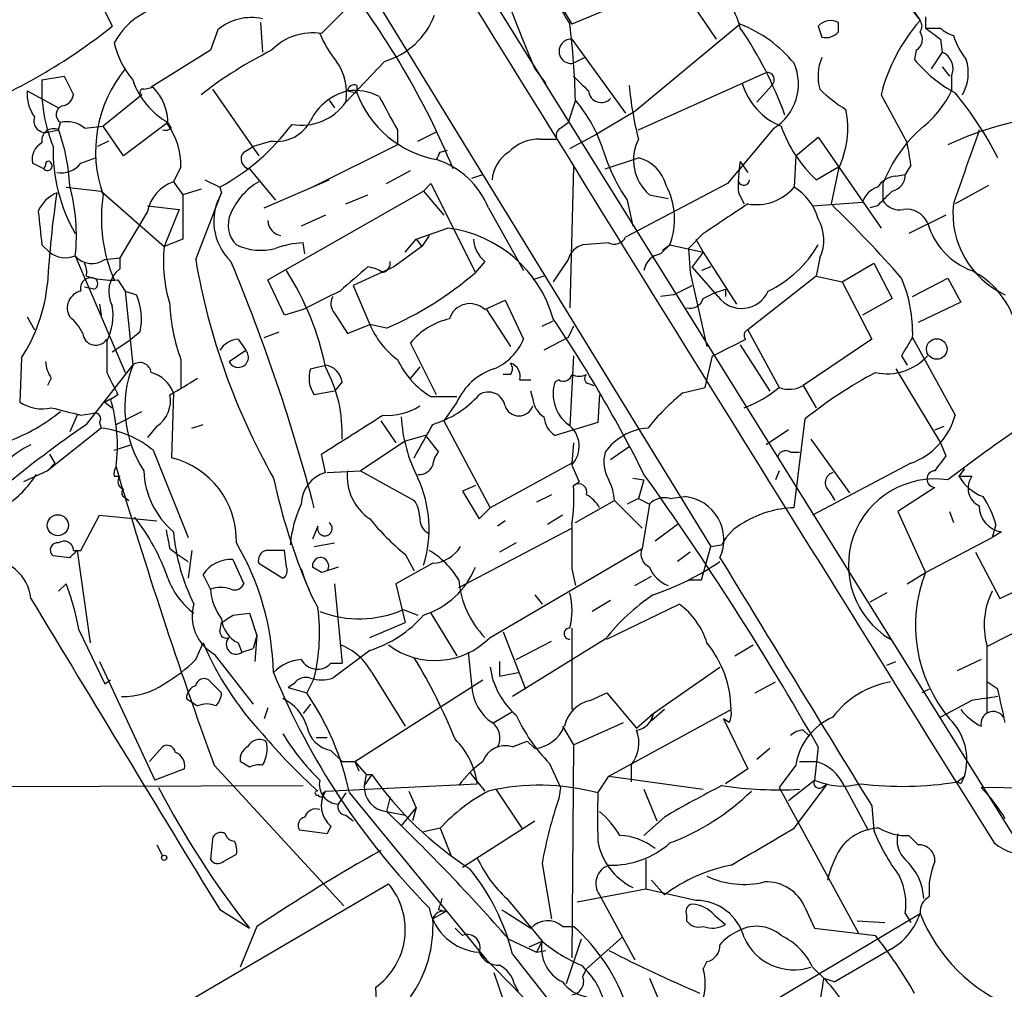
# Model space of a CAD drawing. Extents: x 1 to 9872, y -118437 to 4530.
# Drawn here: x 585 to 630, y 4189 to 4234 of the extents above; entities that cross this region are included whole.
import ezdxf

# ---------------------------------------------------------------- set-up
doc = ezdxf.new("R2010")
doc.units = 0
doc.header["$MEASUREMENT"] = 0
doc.layers.add('MAIN', color=5, linetype='CONTINUOUS')

msp = doc.modelspace()

# ---------------------------------------------------------------- linework, layer by layer
at = {"layer": 'MAIN'}
for p, q in [((585.6393, 4260.019), (616.5427, 4209.5577)), ((604.1813, 4238.429), (630.428, 4196.265)), ((624.078, 4236.651), (626.11, 4233.603)), ((612.9867, 4234.619), (610.1927, 4233.4337)), ((615.3573, 4234.873), (616.7967, 4232.7563)), ((588.6873, 4234.365), (589.1953, 4233.349)), ((600.2867, 4234.5343), (598.7627, 4233.0103)), ((625.5173, 4234.365), (626.11, 4233.603)), ((609.854, 4234.0263), (610.1927, 4233.4337)), ((626.364, 4233.7723), (626.364, 4233.2643)), ((595.9687, 4233.5183), (596.0533, 4232.1637)), ((617.8973, 4233.4337), (613.0713, 4229.4543)), ((621.4533, 4233.349), (621.6227, 4232.841)), ((622.3847, 4233.095), (622.3847, 4233.5183)), ((594.0213, 4233.1797), (593.6827, 4232.2483)), ((610.1927, 4232.7563), (612.648, 4229.3697)), ((627.0413, 4232.7563), (627.126, 4232.1637)), ((593.6827, 4232.2483), (590.9733, 4230.555)), ((610.7853, 4231.9097), (610.2773, 4231.6557)), ((625.9407, 4232.2483), (625.856, 4231.825)), ((627.126, 4232.1637), (626.618, 4231.4017)), ((601.6413, 4231.7403), (599.8633, 4229.8777)), ((608.4993, 4231.4017), (609.0073, 4230.7243)), ((627.126, 4231.4863), (627.4647, 4231.063)), ((585.978, 4230.8937), (586.994, 4231.063)), ((586.994, 4231.063), (587.4173, 4230.2163)), ((613.2407, 4228.6077), (619.0827, 4231.2323)), ((627.5493, 4231.063), (627.5493, 4230.3857)), ((590.6347, 4230.4703), (591.058, 4230.555)), ((600.3713, 4230.6397), (600.3713, 4230.301)), ((619.3367, 4230.6397), (618.6593, 4229.8777)), ((585.3007, 4230.3857), (586.74, 4229.6237)), ((590.55, 4230.2163), (588.772, 4228.777)), ((593.7673, 4230.4703), (595.884, 4227.4223)), ((599.948, 4230.3857), (600.3713, 4230.301)), ((624.332, 4230.2163), (625.5173, 4228.015)), ((599.1013, 4229.9623), (599.3553, 4229.6237)), ((610.362, 4229.9623), (610.0233, 4228.9463)), ((613.0713, 4229.4543), (611.378, 4228.4383)), ((586.74, 4228.6077), (586.8247, 4228.9463)), ((587.9253, 4228.6923), (588.772, 4228.777)), ((589.7033, 4227.4223), (588.772, 4228.777)), ((591.7353, 4228.9463), (589.7033, 4227.4223)), ((591.9047, 4228.6923), (591.7353, 4228.9463)), ((609.6847, 4228.6923), (610.0233, 4228.9463)), ((619.4213, 4228.6923), (617.3047, 4226.1523)), ((586.3167, 4228.523), (586.74, 4228.6077)), ((602.234, 4228.6077), (602.234, 4227.9303)), ((603.1653, 4228.0997), (604.012, 4228.523)), ((610.108, 4227.761), (611.378, 4228.4383)), ((620.4373, 4227.4223), (621.4533, 4228.269)), ((621.4533, 4228.269), (624.332, 4224.1203)), ((589.026, 4228.0997), (588.518, 4227.8457)), ((595.2067, 4227.5917), (595.63, 4227.8457)), ((596.4767, 4228.0997), (595.63, 4227.8457)), ((602.234, 4227.9303), (598.3393, 4225.983)), ((608.7533, 4228.1843), (609.5153, 4228.1843)), ((587.756, 4227.0837), (588.4333, 4227.3377)), ((604.1813, 4227.5917), (604.52, 4227.6763)), ((611.7167, 4226.8297), (613.2407, 4227.3377)), ((620.4373, 4227.4223), (620.3527, 4225.983)), ((586.0627, 4226.8297), (585.5547, 4227.0837)), ((586.1473, 4226.999), (586.0627, 4226.8297)), ((592.328, 4226.9143), (591.9893, 4226.237)), ((610.2773, 4226.9143), (610.108, 4220.4797)), ((617.8973, 4227.1683), (618.236, 4226.6603)), ((621.3687, 4226.3217), (622.3847, 4226.9143)), ((625.6867, 4226.999), (625.4327, 4226.5757)), ((595.4607, 4226.8297), (596.646, 4225.3903)), ((601.726, 4226.1523), (602.8267, 4226.745)), ((605.6207, 4226.4063), (606.1287, 4226.5757)), ((622.3847, 4226.8297), (622.046, 4225.221)), ((625.0093, 4226.491), (625.4327, 4226.5757)), ((591.9893, 4226.237), (592.4127, 4225.6443)), ((593.4287, 4226.3217), (594.106, 4225.983)), ((596.138, 4225.0517), (599.1013, 4226.3217)), ((603.4193, 4225.8137), (603.758, 4226.1523)), ((603.758, 4226.1523), (605.79, 4222.0883)), ((617.3047, 4226.1523), (612.648, 4223.697)), ((624.4167, 4226.1523), (624.4167, 4225.3903)), ((629.2427, 4226.0677), (627.7187, 4225.221)), ((587.0787, 4225.983), (588.6873, 4225.8137)), ((588.6873, 4225.8137), (591.566, 4223.2737)), ((593.2593, 4225.8983), (592.4127, 4225.6443)), ((592.4127, 4225.6443), (592.4127, 4223.6123)), ((593.0053, 4222.681), (594.1907, 4225.729)), ((594.106, 4225.983), (594.1907, 4225.729)), ((596.3073, 4221.7497), (603.4193, 4225.8137)), ((599.8633, 4225.221), (600.8793, 4225.6443)), ((603.4193, 4225.8137), (604.3507, 4224.713)), ((613.7487, 4225.6443), (614.5953, 4225.475)), ((617.8127, 4225.729), (618.0667, 4225.221)), ((590.804, 4225.1363), (592.2433, 4224.967)), ((612.7327, 4225.3903), (612.9867, 4224.205)), ((621.1993, 4225.1363), (623.4853, 4225.3057)), ((624.1627, 4225.1363), (623.824, 4225.0517)), ((590.804, 4224.8823), (589.534, 4222.7657)), ((592.2433, 4224.967), (591.566, 4223.2737)), ((598.932, 4224.713), (597.8313, 4224.205)), ((606.3827, 4225.0517), (607.9913, 4222.173)), ((627.2953, 4224.713), (625.602, 4223.8663)), ((603.0807, 4223.6123), (604.52, 4224.1203)), ((603.6733, 4223.7817), (603.3347, 4223.2737)), ((616.204, 4223.8663), (615.5267, 4223.189)), ((585.978, 4223.3583), (586.3167, 4223.0197)), ((592.4127, 4223.6123), (591.566, 4223.2737)), ((598.0007, 4222.935), (597.916, 4223.443)), ((602.5727, 4223.0197), (603.0807, 4223.6123)), ((603.0807, 4223.6123), (603.3347, 4223.2737)), ((611.886, 4223.443), (610.7007, 4223.3583)), ((614.2567, 4222.935), (614.68, 4223.3583)), ((614.3413, 4223.1043), (614.68, 4223.3583)), ((614.68, 4223.3583), (616.204, 4223.0197)), ((615.8653, 4223.6123), (616.204, 4223.0197)), ((587.502, 4222.8503), (589.788, 4217.5163)), ((603.3347, 4223.2737), (602.0647, 4222.3423)), ((615.5267, 4223.189), (615.6113, 4222.0883)), ((616.204, 4223.0197), (615.696, 4222.3423)), ((616.204, 4223.0197), (617.728, 4220.649)), ((588.8567, 4222.681), (589.534, 4222.7657)), ((589.534, 4222.7657), (589.534, 4222.2577)), ((606.2133, 4222.5963), (605.79, 4222.0883)), ((610.0233, 4222.681), (609.346, 4221.665)), ((621.538, 4222.7657), (621.3687, 4221.919)), ((622.554, 4221.665), (623.9933, 4222.5117)), ((623.9933, 4222.5117), (624.84, 4220.903)), ((602.0647, 4222.3423), (600.202, 4221.4957)), ((615.6113, 4222.0883), (616.3733, 4218.7017)), ((616.8813, 4220.9877), (615.696, 4222.3423)), ((616.5427, 4222.3423), (616.1193, 4222.173)), ((588.01, 4221.919), (588.3487, 4221.8343)), ((589.4493, 4221.7497), (589.788, 4221.2417)), ((597.0693, 4220.141), (596.3073, 4221.7497)), ((600.202, 4221.4957), (600.964, 4219.7177)), ((608.9227, 4221.919), (608.4147, 4221.7497)), ((614.8493, 4221.0723), (615.696, 4221.4957)), ((621.3687, 4221.919), (618.236, 4219.4637)), ((621.3687, 4221.919), (622.554, 4221.665)), ((622.554, 4221.665), (623.9087, 4219.0403)), ((625.7713, 4220.9877), (627.38, 4221.8343)), ((627.38, 4221.8343), (627.9727, 4220.7337)), ((588.3487, 4221.3263), (587.9253, 4221.411)), ((589.788, 4221.2417), (590.296, 4221.0723)), ((589.788, 4221.2417), (590.1267, 4217.855)), ((614.8493, 4221.0723), (614.2567, 4220.9877)), ((616.204, 4220.903), (616.712, 4221.157)), ((617.22, 4221.3263), (617.22, 4220.9877)), ((588.6027, 4220.649), (588.6873, 4220.141)), ((606.2133, 4220.395), (607.1447, 4220.8183)), ((607.1447, 4220.8183), (607.9913, 4219.0403)), ((624.84, 4220.903), (623.4853, 4220.141)), ((627.9727, 4220.7337), (626.0253, 4219.8023)), ((597.916, 4220.395), (597.0693, 4220.141)), ((599.3553, 4220.2257), (599.948, 4219.2943)), ((606.298, 4220.395), (607.3987, 4218.7017)), ((585.3007, 4220.0563), (585.6393, 4219.4637)), ((599.948, 4219.2943), (600.964, 4219.7177)), ((601.726, 4219.5483), (600.964, 4219.7177)), ((608.838, 4219.633), (609.346, 4219.887)), ((590.4653, 4219.379), (589.9573, 4218.9557)), ((596.138, 4219.125), (596.8153, 4219.379)), ((610.2773, 4219.633), (610.0233, 4219.125)), ((618.236, 4219.4637), (619.6753, 4216.839)), ((588.9413, 4218.9557), (588.9413, 4218.363)), ((589.9573, 4218.9557), (589.1953, 4218.4477)), ((594.9527, 4219.0403), (595.2913, 4218.5323)), ((604.012, 4216.5003), (602.8267, 4218.871)), ((610.0233, 4219.125), (608.9227, 4218.5323)), ((617.8973, 4218.7863), (619.252, 4216.6697)), ((623.9087, 4219.0403), (620.776, 4216.9237)), ((625.7713, 4219.125), (627.7187, 4215.569)), ((594.5293, 4218.0243), (595.2913, 4218.5323)), ((585.0467, 4218.1937), (584.962, 4216.1617)), ((592.328, 4218.109), (592.328, 4216.839)), ((610.2773, 4218.2783), (610.108, 4215.061)), ((616.2887, 4216.839), (616.6273, 4218.2783)), ((625.2633, 4218.2783), (625.5173, 4217.855)), ((588.01, 4215.1457), (590.1267, 4217.855)), ((598.2547, 4217.6857), (598.932, 4217.855)), ((603.25, 4217.7703), (602.8267, 4217.2623)), ((625.0093, 4217.6857), (627.0413, 4214.299)), ((586.4013, 4217.2623), (586.232, 4216.9237)), ((599.694, 4217.093), (599.3553, 4216.6697)), ((607.3987, 4217.4317), (607.06, 4217.4317)), ((607.822, 4217.1777), (608.33, 4217.1777)), ((609.6, 4217.1777), (609.4307, 4217.093)), ((610.9547, 4217.0083), (611.2087, 4216.9237)), ((591.9893, 4216.585), (591.9047, 4213.6217)), ((599.3553, 4216.6697), (598.424, 4216.5003)), ((608.4147, 4216.331), (608.33, 4216.6697)), ((615.2727, 4216.585), (616.2887, 4216.839)), ((620.776, 4216.9237), (621.3687, 4215.9077)), ((588.8567, 4216.1617), (589.1953, 4215.9077)), ((589.4493, 4216.5003), (589.1953, 4216.331)), ((603.758, 4216.4157), (604.9433, 4216.4157)), ((604.9433, 4216.1617), (604.3507, 4215.315)), ((611.4627, 4216.5003), (611.378, 4215.2303)), ((587.756, 4215.569), (588.3487, 4215.6537)), ((589.3647, 4215.1457), (590.55, 4215.7383)), ((587.5867, 4215.569), (587.248, 4214.807)), ((588.6027, 4215.2303), (588.6873, 4214.9763)), ((601.472, 4215.315), (602.1493, 4214.299)), ((604.3507, 4215.315), (606.4673, 4211.3357)), ((611.378, 4215.2303), (609.4307, 4214.6377)), ((620.3527, 4211.3357), (620.8607, 4215.3997)), ((588.6873, 4214.9763), (586.232, 4213.029)), ((591.2273, 4215.061), (590.804, 4214.553)), ((592.836, 4214.9763), (593.344, 4215.1457)), ((620.0987, 4214.8917), (619.0827, 4214.2143)), ((626.7873, 4214.8917), (627.2107, 4215.061)), ((602.5727, 4214.3837), (600.5407, 4213.029)), ((603.504, 4214.6377), (602.5727, 4214.3837)), ((603.504, 4214.6377), (604.0967, 4213.8757)), ((610.2773, 4214.299), (610.1927, 4213.3677)), ((621.1147, 4214.4683), (622.8927, 4212.013)), ((627.0413, 4214.299), (627.2953, 4213.7063)), ((589.28, 4213.9603), (590.042, 4214.2143)), ((591.058, 4213.9603), (592.6667, 4209.981)), ((611.9707, 4213.537), (612.8173, 4214.1297)), ((620.1833, 4213.8757), (620.6067, 4213.8757)), ((586.3167, 4213.791), (586.5707, 4213.3677)), ((586.3167, 4213.791), (586.5707, 4213.3677)), ((598.932, 4212.9443), (598.7627, 4213.791)), ((586.232, 4213.029), (585.1313, 4212.521)), ((586.232, 4213.029), (586.5707, 4213.3677)), ((599.0167, 4212.9443), (600.5407, 4213.029)), ((600.5407, 4213.029), (602.996, 4211.6743)), ((610.1927, 4213.3677), (606.4673, 4211.3357)), ((610.1927, 4213.283), (610.5313, 4212.521)), ((619.6753, 4213.029), (619.506, 4212.6057)), ((625.6867, 4213.3677), (621.1993, 4210.997)), ((628.142, 4213.1137), (627.888, 4212.775)), ((589.28, 4212.775), (589.534, 4212.775)), ((610.2773, 4212.3517), (610.5313, 4212.521)), ((612.9867, 4212.6903), (613.4947, 4212.6057)), ((613.4947, 4212.6057), (613.2407, 4211.759)), ((627.888, 4212.775), (628.4807, 4212.775)), ((605.79, 4212.3517), (605.1973, 4212.0977)), ((605.1973, 4212.0977), (605.9593, 4210.8277)), ((621.9613, 4212.0977), (622.2153, 4211.6743)), ((626.7873, 4212.267), (625.094, 4211.1663)), ((589.7033, 4211.8437), (589.9573, 4211.6743)), ((609.2613, 4211.9283), (608.584, 4211.5897)), ((610.362, 4210.6583), (612.14, 4211.6743)), ((612.14, 4211.6743), (613.41, 4210.4043)), ((613.2407, 4211.759), (612.7327, 4211.505)), ((613.2407, 4211.759), (613.7487, 4211.505)), ((614.68, 4211.759), (615.3573, 4211.8437)), ((605.9593, 4210.8277), (606.4673, 4211.3357)), ((613.7487, 4211.505), (613.41, 4209.473)), ((625.094, 4211.1663), (626.364, 4208.3723)), ((627.4647, 4211.1663), (627.634, 4210.6583)), ((587.756, 4209.3883), (588.6027, 4210.997)), ((588.6027, 4210.997), (591.2273, 4210.743)), ((607.1447, 4210.743), (606.806, 4210.489)), ((609.7693, 4210.997), (609.092, 4210.5737)), ((598.5933, 4210.489), (598.3393, 4209.8963)), ((605.028, 4207.695), (610.1927, 4210.4043)), ((615.0187, 4210.5737), (614.0027, 4209.8117)), ((629.5813, 4210.5737), (629.412, 4209.981)), ((626.364, 4208.3723), (629.412, 4209.981)), ((629.8353, 4210.235), (629.412, 4209.981)), ((587.4173, 4209.3883), (587.756, 4209.3883)), ((587.5867, 4209.3883), (588.1793, 4205.155)), ((591.82, 4209.473), (592.1587, 4209.219)), ((592.836, 4209.3883), (592.6667, 4208.1183)), ((597.154, 4208.6263), (597.0693, 4209.3883)), ((598.424, 4209.5577), (599.3553, 4209.727)), ((606.4673, 4205.409), (613.41, 4209.473)), ((607.6527, 4209.727), (606.8907, 4209.3037)), ((616.1193, 4208.0337), (616.5427, 4209.5577)), ((616.5427, 4209.5577), (617.0507, 4209.6423)), ((587.248, 4209.0497), (586.486, 4209.1343)), ((592.1587, 4209.219), (592.6667, 4208.8803)), ((594.6987, 4208.965), (595.2067, 4207.8643)), ((602.5727, 4209.219), (602.996, 4208.457)), ((615.6113, 4209.3037), (615.0187, 4208.8803)), ((628.65, 4209.3037), (629.7507, 4207.187)), ((595.884, 4208.7957), (596.9847, 4208.1183)), ((598.7627, 4208.3723), (598.3393, 4208.6263)), ((603.8427, 4208.7957), (602.1493, 4207.8643)), ((610.1927, 4208.5417), (610.362, 4207.7797)), ((593.6827, 4207.6103), (593.344, 4208.2877)), ((613.0713, 4207.7797), (613.8333, 4208.203)), ((615.5267, 4208.0337), (616.1193, 4208.0337)), ((625.5173, 4207.8643), (626.364, 4208.3723)), ((629.7507, 4207.187), (632.1213, 4208.2877)), ((586.74, 4207.5257), (587.0787, 4207.8643)), ((599.3553, 4207.8643), (599.694, 4204.2237)), ((602.1493, 4207.8643), (602.5727, 4206.0863)), ((608.4993, 4207.3563), (608.838, 4206.933)), ((611.9707, 4207.1023), (611.124, 4206.5943)), ((624.586, 4207.441), (623.824, 4207.0177)), ((602.488, 4206.679), (603.1653, 4206.425)), ((611.8013, 4205.3243), (615.1033, 4206.933)), ((594.6987, 4206.425), (595.4607, 4206.5097)), ((595.4607, 4206.5097), (595.7993, 4205.4937)), ((603.758, 4206.5097), (604.9433, 4204.5623)), ((629.158, 4204.9857), (631.7827, 4206.3403)), ((587.6713, 4205.7477), (588.8567, 4203.2923)), ((594.106, 4205.663), (594.1907, 4206.0863)), ((600.964, 4205.409), (602.5727, 4206.0863)), ((610.1927, 4205.8323), (610.1927, 4202.107)), ((595.7993, 4205.4937), (595.63, 4204.901)), ((595.7993, 4205.4937), (595.7147, 4204.3083)), ((607.06, 4205.663), (608.076, 4203.0383)), ((611.7167, 4205.3243), (607.4833, 4202.6997)), ((593.0053, 4204.393), (593.344, 4205.155)), ((594.9527, 4205.155), (595.122, 4204.7317)), ((595.122, 4204.7317), (595.63, 4204.901)), ((607.6527, 4204.393), (609.2613, 4205.2397)), ((617.6433, 4204.5623), (618.49, 4205.0703)), ((629.158, 4205.0703), (629.158, 4201.9377)), ((593.852, 4204.647), (595.63, 4202.361)), ((600.964, 4204.8163), (599.2707, 4203.5463)), ((605.4513, 4204.7317), (605.6207, 4203.123)), ((628.904, 4204.393), (627.8033, 4203.885)), ((588.6027, 4204.3083), (591.1427, 4198.8897)), ((599.186, 4204.2237), (599.694, 4204.2237)), ((606.8907, 4204.3083), (606.8907, 4203.631)), ((613.918, 4201.9377), (616.966, 4204.0543)), ((624.586, 4204.139), (625.0093, 4204.3083)), ((598.424, 4203.5463), (598.0853, 4202.869)), ((601.0487, 4203.8003), (602.5727, 4201.345)), ((606.8907, 4203.631), (607.7373, 4203.8003)), ((588.8567, 4203.2923), (589.1107, 4203.4617)), ((594.1907, 4202.869), (593.598, 4203.4617)), ((597.4927, 4203.2923), (597.2387, 4203.123)), ((597.2387, 4203.123), (598.0853, 4202.869)), ((600.2867, 4199.7363), (606.1287, 4203.4617)), ((618.5747, 4202.869), (619.506, 4203.377)), ((626.5333, 4203.0383), (626.1947, 4202.869)), ((629.666, 4203.0383), (629.158, 4203.377)), ((611.0393, 4202.5303), (611.8013, 4202.869)), ((611.8013, 4202.869), (613.156, 4201.2603)), ((596.3073, 4202.1917), (596.138, 4201.6837)), ((598.2547, 4202.361), (597.916, 4201.9377)), ((628.4807, 4202.5303), (627.0413, 4201.7683)), ((606.6367, 4201.5143), (607.4833, 4202.0223)), ((611.886, 4199.059), (617.474, 4202.107)), ((613.156, 4201.2603), (613.918, 4201.9377)), ((614.426, 4202.107), (613.8333, 4201.599)), ((613.918, 4201.9377), (613.8333, 4201.599)), ((609.7693, 4201.345), (610.2773, 4200.4983)), ((610.2773, 4200.4983), (612.5633, 4201.5143)), ((617.3893, 4201.5143), (617.1353, 4201.6837)), ((617.1353, 4201.6837), (618.236, 4199.3977)), ((598.5087, 4200.837), (599.0167, 4200.837)), ((620.776, 4201.1757), (621.03, 4200.9217)), ((590.8887, 4199.7363), (591.4813, 4200.4137)), ((607.4833, 4200.4137), (608.1607, 4200.6677)), ((608.1607, 4200.6677), (608.4993, 4200.329)), ((610.2773, 4200.4983), (610.1927, 4190.7617)), ((621.4533, 4200.4137), (621.284, 4198.8897)), ((599.186, 4200.2443), (599.694, 4199.7363)), ((619.252, 4200.329), (618.6593, 4199.821)), ((593.852, 4199.567), (599.7787, 4193.1323)), ((595.4607, 4199.4823), (595.0373, 4199.7363)), ((599.694, 4199.7363), (600.2867, 4199.7363)), ((600.2867, 4199.7363), (600.7947, 4199.1437)), ((600.2867, 4199.7363), (600.456, 4199.313)), ((609.1767, 4199.6517), (609.6847, 4198.551)), ((612.902, 4199.567), (612.902, 4198.805)), ((620.4373, 4199.567), (619.6753, 4198.551)), ((620.6067, 4199.7363), (621.3687, 4199.7363)), ((592.4973, 4199.3977), (591.1427, 4198.8897)), ((600.7947, 4199.1437), (600.71, 4198.6357)), ((601.0487, 4199.1437), (600.71, 4198.6357)), ((600.7947, 4199.1437), (601.0487, 4199.1437)), ((605.536, 4199.2283), (606.2133, 4198.3817)), ((611.378, 4198.297), (611.886, 4199.059)), ((611.886, 4199.059), (616.204, 4198.4663)), ((618.236, 4199.3977), (617.22, 4198.7203)), ((627.8033, 4198.805), (628.142, 4199.059)), ((573.6167, 4198.551), (597.916, 4198.6357)), ((598.932, 4198.3817), (605.8747, 4198.7203)), ((609.6847, 4198.551), (609.6, 4198.043)), ((619.6753, 4198.551), (623.316, 4191.8623)), ((620.0987, 4197.9583), (621.284, 4198.8897)), ((620.3527, 4196.6883), (621.8767, 4198.7203)), ((621.6227, 4198.551), (621.8767, 4198.7203)), ((622.6387, 4198.6357), (623.7393, 4196.6037)), ((627.9727, 4198.7203), (627.8033, 4198.805)), ((648.2927, 4198.297), (628.904, 4198.551)), ((598.8473, 4198.297), (598.932, 4198.3817)), ((599.8633, 4198.297), (599.5247, 4197.789)), ((600.0327, 4198.297), (606.298, 4190.677)), ((601.8953, 4198.1277), (601.726, 4197.4503)), ((602.742, 4198.3817), (603.0807, 4197.6197)), ((606.7213, 4198.4663), (607.9067, 4196.6883)), ((613.4947, 4198.4663), (614.0873, 4197.027)), ((623.9087, 4197.7043), (623.9933, 4196.6037)), ((599.8633, 4197.281), (600.202, 4197.027)), ((601.726, 4197.4503), (602.5727, 4197.281)), ((602.4033, 4196.773), (603.0807, 4197.6197)), ((603.0807, 4197.6197), (602.9113, 4197.027)), ((614.426, 4197.1963), (613.4947, 4196.3497)), ((599.186, 4196.773), (599.0167, 4196.4343)), ((605.1973, 4194.9103), (608.4993, 4197.027)), ((599.0167, 4196.4343), (597.7467, 4196.6037)), ((604.1813, 4196.6883), (603.4193, 4196.519)), ((604.1813, 4196.6883), (604.6893, 4195.4183)), ((625.602, 4196.3497), (626.0253, 4195.9263)), ((591.2273, 4195.9263), (591.4813, 4195.4183)), ((593.7673, 4196.1803), (593.6827, 4195.249)), ((594.2753, 4195.1643), (594.868, 4195.503)), ((608.838, 4195.0797), (609.2613, 4192.5397)), ((613.5793, 4195.249), (613.5793, 4193.8943)), ((572.3467, 4176.8763), (601.8107, 4194.1483)), ((613.8333, 4194.3177), (614.426, 4193.6403)), ((613.5793, 4193.8943), (610.4467, 4193.3017)), ((611.4627, 4193.6403), (613.0713, 4190.677)), ((615.8653, 4193.3863), (613.5793, 4193.8943)), ((607.2293, 4193.471), (608.838, 4191.5237)), ((594.106, 4192.963), (595.4607, 4192.1163)), ((604.4353, 4192.8783), (603.8427, 4192.5397)), ((604.0967, 4192.963), (604.4353, 4192.8783)), ((610.362, 4183.3957), (626.11, 4192.7937)), ((615.442, 4192.709), (615.442, 4192.455)), ((616.712, 4192.709), (617.22, 4192.2857)), ((620.8607, 4193.0477), (621.284, 4192.1163)), ((625.4327, 4192.7937), (625.6867, 4192.3703)), ((623.2313, 4192.455), (624.5013, 4192.3703)), ((595.7993, 4192.201), (595.0373, 4190.3383)), ((604.8587, 4192.1163), (605.1973, 4191.7777)), ((609.7693, 4192.201), (610.2773, 4192.201)), ((621.284, 4192.1163), (624.078, 4191.7777)), ((607.314, 4191.6083), (608.584, 4191.0157)), ((608.2453, 4191.2697), (608.838, 4191.5237)), ((608.838, 4191.5237), (608.584, 4191.0157)), ((610.616, 4191.6083), (609.9387, 4189.5763)), ((610.87, 4190.2537), (612.4787, 4191.693)), ((605.9593, 4191.0157), (606.298, 4190.677)), ((605.9593, 4191.0157), (610.87, 4186.0203)), ((607.4833, 4190.931), (612.902, 4184.073)), ((608.584, 4191.0157), (609.0073, 4191.1003)), ((624.84, 4191.185), (622.2153, 4189.661)), ((616.3733, 4190.5923), (616.204, 4190.2537)), ((606.6367, 4190.0843), (607.1447, 4188.5603)), ((610.7007, 4189.915), (610.87, 4190.2537)), ((621.1993, 4190.3383), (621.7073, 4189.8303)), ((607.568, 4189.5763), (607.7373, 4189.2377)), ((613.7487, 4189.8303), (614.68, 4187.629)), ((621.7073, 4189.8303), (622.2153, 4189.661))]:
    msp.add_line(p, q, dxfattribs=at)
for centre, radius in [((626.8767, 4218.5918), 0.4696), ((586.7049, 4210.5356), 0.4811), ((591.566, 4195.3337), 0.1197)]:
    msp.add_circle(centre, radius, dxfattribs=at)
for centre, radius, start, end in [((694.0083, 4267.2863), 92.7335, 196.541424, 202.765783), ((1603.7323, 4828.0891), 1157.9742, 210.6701142, 210.8993005), ((570.9102, 4212.8288), 36.644, 22.46252, 38.65895), ((10438.6277, 10311.6523), 11559.4169, 211.71287652, 211.94205938), ((614.2835, 4232.3547), 3.7265, 14.12798, 54.30146), ((592.2623, 4230.976), 3.3896, 88.88939, 151.62265), ((595.5454, 4231.4012), 2.3422, 77.47623, 130.59519), ((600.6272, 4235.1282), 3.5365, 286.66402, 338.93329), ((572.2455, 4254.6614), 27.2308, 291.7528, 308.49531), ((571.7324, 4228.8808), 38.6447, 1.60367, 6.76597), ((615.7614, 4227.8996), 5.932, 39.28628, 68.89578), ((603.513, 4223.4106), 17.4357, 19.68921, 34.41238), ((622.0304, 4232.8207), 0.7824, 63.07471, 137.52779), ((632.1825, 4228.2549), 8.0918, 138.62937, 165.97217), ((625.8138, 4233.349), 0.3902, 319.38596, 40.61404), ((626.7027, 4402.5642), 169.3002, 269.885375, 270.114592), ((753.7085, 4402.3432), 211.6703, 233.014179, 233.243351), ((627.9584, 4234.1816), 1.2971, 225.00625, 255.51701), ((598.3507, 4230.4363), 2.6068, 80.90625, 135.96365), ((603.0818, 4234.789), 4.7494, 201.99384, 219.93408), ((610.1662, 4232.2007), 0.5562, 87.26928, 281.52206), ((621.7919, 4233.6034), 0.7809, 257.48711, 319.38279), ((625.6213, 4232.7524), 0.5968, 302.35853, 35.03213), ((630.9002, 4233.9746), 3.4305, 197.80378, 218.80066), ((593.1753, 4233.4764), 3.9955, 192.86166, 220.27046), ((605.1229, 4214.995), 19.2985, 116.61697, 127.93313), ((623.5179, 4231.076), 2.0705, 156.25527, 197.01016), ((626.7872, 4231.4017), 0.8339, 336.03821, 66.02914), ((594.3505, 4227.6282), 5.9208, 140.40692, 199.57708), ((597.4008, 4230.2975), 2.498, 350.32539, 35.28064), ((618.2135, 4230.7), 2.343, 301.03044, 24.07298), ((630.598, 4235.7205), 6.1369, 219.40272, 242.01895), ((626.2502, 4231.2199), 2.0671, 330.95374, 17.02182), ((779.9534, 4400.0867), 239.4974, 224.889638, 225.118804), ((619.111, 4230.8937), 0.3398, 311.62374, 94.77765), ((593.196, 4230.5304), 7.2271, 177.11859, 201.80656), ((593.5268, 4232.0642), 3.5959, 198.99626, 240.11895), ((589.4389, 4228.9253), 2.2973, 358.41357, 45.18694), ((600.2444, 4230.3715), 0.2967, 64.67862, 177.25716), ((628.6409, 4232.1041), 15.8912, 185.2874, 194.28022), ((620.927, 4231.6279), 3.0805, 197.05733, 247.73853), ((587.1497, 4230.2728), 1.8524, 176.50586, 215.37768), ((586.8245, 4230.3011), 0.5988, 278.14093, 351.85907), ((590.5923, 4230.3433), 0.1339, 71.53799, 251.57859), ((600.5691, 4227.8738), 2.5875, 103.88856, 153.43495), ((600.2867, 4228.1002), 2.3105, 61.55262, 98.4296), ((604.8742, 4231.9812), 4.8062, 200.46242, 259.66551), ((982.7997, 4441.0386), 435.8407, 208.940965, 209.170155), ((611.5403, 4230.4492), 0.589, 186.18873, 316.93986), ((626.0093, 4234.9411), 6.323, 224.9968, 238.68861), ((623.2958, 4232.438), 4.7227, 309.17801, 334.24284), ((614.9642, 4219.798), 16.5224, 27.15065, 39.47057), ((587.0574, 4229.3062), 0.4285, 110.21958, 237.11456), ((597.8563, 4231.253), 2.433, 259.38194, 325.57905), ((605.3804, 4225.699), 6.5568, 17.55149, 40.55722), ((586.1388, 4229.0225), 0.5302, 160.40651, 289.60367), ((618.5263, 4228.6877), 4.2825, 334.28701, 11.46605), ((634.3955, 4212.4958), 16.9541, 97.99743, 114.4434), ((587.121, 4227.7187), 1.2629, 50.43957, 103.56967), ((591.6084, 4229.0732), 0.4825, 254.72822, 307.87915), ((589.0028, 4226.9661), 3.3256, 359.10752, 34.74996), ((589.1365, 4235.0163), 10.31, 298.81656, 323.34806), ((596.7139, 4229.8098), 1.7264, 262.10316, 333.18561), ((609.854, 4228.3536), 0.3787, 116.55828, 206.55828), ((625.6112, 4230.856), 6.2096, 199.56072, 226.9042), ((630.585, 4223.7482), 6.6203, 130.57041, 158.70661), ((586.5072, 4228.1208), 0.5397, 64.44628, 191.30577), ((578.8058, 4225.7001), 8.4502, 2.49326, 20.12608), ((1474.9021, 3930.5892), 897.0346, 160.5960411, 160.8252238), ((586.3871, 4227.2672), 0.8524, 118.68181, 192.43184), ((594.1216, 4227.6758), 7.6375, 178.72532, 209.91991), ((608.692, 4226.289), 1.8963, 88.14752, 136.609), ((615.1015, 4227.2357), 2.0886, 152.98839, 229.63316), ((616.463, 4225.9832), 9.2795, 6.28462, 12.64775), ((595.5311, 4227.2765), 0.4523, 135.82409, 261.04581), ((519.4117, 4269.7523), 94.6752, 333.327151, 333.556307), ((608.2032, 4226.1946), 1.6561, 122.47517, 175.59838), ((619.6433, 4230.1257), 8.3774, 197.00065, 214.42039), ((612.7747, 4225.6017), 1.7975, 15.02587, 74.97413), ((586.232, 4226.9566), 0.2117, 216.85365, 36.89696), ((586.2743, 4227.0413), 0.1339, 18.46201, 198.42141), ((586.8606, 4227.7689), 1.1274, 259.50834, 322.57517), ((602.8396, 4223.6132), 3.824, 22.09717, 72.14596), ((623.6126, 4226.1102), 5.8124, 169.51132, 183.76037), ((625.094, 4225.3904), 1.1039, 94.4007, 147.5308), ((624.692, 4226.5403), 0.7415, 281.51299, 2.73623), ((578.8925, 4223.7893), 8.6606, 353.77561, 15.25274), ((592.5819, 4224.5226), 1.8139, 109.06824, 168.56246), ((597.466, 4223.5611), 3.1086, 120.59171, 156.5589), ((611.5733, 4224.5242), 3.3182, 339.42961, 27.72034), ((618.0552, 4226.3486), 0.2669, 204.71218, 354.21463), ((587.2479, 4224.2899), 1.5563, 112.38114, 157.62707), ((633.0353, 4218.9008), 46.8799, 171.62491, 176.72338), ((595.8422, 4224.5861), 7.149, 171.4877, 203.3756), ((596.3749, 4224.4292), 2.5417, 149.24346, 226.14774), ((618.6152, 4227.4885), 2.299, 260.50613, 319.09189), ((619.1434, 4223.9178), 2.3932, 15.16105, 59.64844), ((624.4589, 4225.0093), 1.0177, 106.91979, 163.0678), ((793.8637, 4056.1376), 239.4974, 134.889638, 135.118804), ((955.887, 3716.5556), 610.5315, 123.5761215, 123.8053097), ((579.6433, 4181.7177), 60.7497, 41.327244, 45.734015), ((625.1645, 4225.7994), 0.8524, 208.68181, 282.43184), ((631.7048, 4224.7955), 4.093, 174.03283, 245.45745), ((966.8903, 4266.445), 383.3414, 186.224367, 186.453552), ((595.7515, 4224.2563), 1.2598, 154.54761, 225.46633), ((625.5032, 4223.9368), 1.0418, 24.83084, 98.5672), ((597.0077, 4224.474), 0.7006, 181.22688, 261.15747), ((619.751, 4223.5716), 1.9603, 335.72561, 29.72857), ((629.6292, 4225.2717), 3.3047, 195.75678, 249.66331), ((603.8071, 4218.4097), 5.7549, 15.74874, 82.88412), ((595.9882, 4225.7014), 2.5971, 244.44826, 284.67192), ((598.099, 4219.226), 4.221, 92.48484, 110.13503), ((607.1733, 4223.7113), 1.4713, 183.85811, 229.27199), ((610.9969, 4222.3846), 1.0178, 106.91979, 163.0678), ((612.14, 4223.9511), 0.568, 243.43946, 333.42593), ((616.9201, 4225.9616), 5.2275, 295.45967, 330.13236), ((587.0559, 4223.9607), 1.1966, 231.84869, 291.88765), ((588.2725, 4223.5108), 1.0149, 220.60436, 305.14651), ((598.2573, 4222.5966), 6.7255, 174.22185, 196.83315), ((614.3837, 4222.046), 0.898, 98.1301, 171.8699), ((587.0797, 4222.0885), 0.9456, 349.67402, 26.58673), ((623.469, 4227.8958), 30.9068, 189.71379, 209.47072), ((516.3244, 4189.8323), 84.869, 14.677127, 22.709187), ((601.4465, 4222.5286), 0.4539, 284.05155, 8.5782), ((590.376, 4221.2087), 1.3451, 128.75294, 208.62474), ((586.3901, 4215.2657), 12.7895, 11.29333, 32.68869), ((654.6173, 4159.0501), 83.0282, 130.332794, 131.492516), ((600.6737, 4220.7638), 1.5919, 56.30993, 82.57899), ((595.7339, 4233.6568), 15.3283, 293.01169, 310.99931), ((626.6922, 4218.6771), 3.9268, 17.9454, 62.90575), ((578.7257, 4222.3068), 7.5414, 326.94779, 354.47183), ((588.2216, 4221.3687), 0.4826, 74.73135, 195.2572), ((589.1952, 4225.645), 3.9036, 257.47581, 273.73226), ((588.2639, 4221.5803), 0.2678, 288.46201, 71.53799), ((619.4468, 4219.3414), 6.3282, 358.04032, 23.19954), ((587.9352, 4220.4633), 0.7988, 102.96451, 210.6365), ((587.8418, 4219.9718), 2.6896, 347.2674, 24.15218), ((810.4425, 3797.4837), 473.3091, 116.451819, 116.680996), ((574.6435, 4348.2341), 133.8594, 288.316974, 288.54617), ((617.9517, 4221.7679), 1.3246, 216.0878, 336.59353), ((600.2622, 4221.0166), 8.4502, 182.49326, 200.12608), ((599.8405, 4220.6653), 0.6547, 150.49827, 222.17715), ((605.5396, 4219.6872), 0.9772, 46.41396, 163.07444), ((615.6013, 4221.0905), 0.6312, 255.38256, 342.71908), ((586.6569, 4220.1408), 2.5735, 332.58064, 9.47184), ((586.0195, 4218.4893), 1.9912, 23.84621, 51.90419), ((604.4133, 4221.1351), 3.7292, 202.33893, 234.23978), ((605.3128, 4216.8414), 3.2094, 102.74626, 140.77252), ((556.4637, 4184.3574), 63.7567, 26.554441, 33.958829), ((588.4364, 4219.3638), 0.5997, 186.65458, 327.35146), ((618.3146, 4219.2278), 0.2486, 108.42766, 228.94631), ((595.0371, 4217.94), 1.1035, 94.38636, 147.53836), ((605.6355, 4220.0415), 2.5597, 293.02518, 336.97482), ((426.8993, 4599.6392), 425.9494, 296.45046, 296.679655), ((837.2326, 4091.6775), 246.8983, 148.922675, 149.151814), ((800.6411, 4217.9396), 211.7002, 179.885408, 180.114564), ((594.9526, 4218.2148), 0.4642, 204.22943, 43.14958), ((587.6719, 4218.1092), 1.527, 183.18732, 213.68486), ((590.4554, 4217.4491), 0.5223, 7.3931, 129.00074), ((605.6558, 4219.6562), 3.7553, 204.33056, 239.64461), ((607.0597, 4217.6857), 0.4236, 323.15715, 36.84285), ((607.2112, 4217.337), 0.6312, 345.38256, 72.71908), ((624.6063, 4219.9416), 2.4822, 257.7113, 317.9246), ((843.1751, 4343.9982), 283.9586, 206.450451, 206.679652), ((595.0603, 4215.9346), 5.2942, 158.73156, 213.28665), ((590.559, 4216.0445), 1.529, 20.70122, 74.27851), ((599.5244, 4217.2623), 1.3385, 161.55828, 214.70165), ((598.805, 4216.966), 0.898, 8.1301, 81.8699), ((593.4813, 4214.7735), 6.2202, 357.1876, 28.80204), ((607.525, 4214.9958), 2.8328, 108.27505, 155.69599), ((633.9612, 4198.99), 20.9977, 118.07852, 128.60172), ((582.7813, 4233.0041), 18.8168, 298.70837, 303.21925), ((611.1179, 4216.5426), 1.7747, 161.93259, 231.91803), ((609.8117, 4217.5023), 0.3875, 236.88812, 349.50206), ((610.5314, 4218.0664), 0.7194, 241.91393, 298.07905), ((611.0182, 4217.2412), 0.2414, 127.88123, 254.74904), ((606.3827, 4215.8511), 0.7751, 10.49794, 123.11188), ((622.0857, 4208.1633), 10.8325, 128.97222, 141.02778), ((616.3573, 4220.7151), 5.1023, 289.57421, 310.56402), ((620.141, 4217.9817), 1.234, 247.82697, 300.97172), ((585.9778, 4217.7129), 1.8542, 236.7813, 283.20283), ((631.346, 4131.6064), 94.6305, 116.45046, 116.67967), ((581.9263, 4214.1718), 7.5018, 352.5438, 16.72763), ((590.4917, 4216.2056), 1.3606, 302.72764, 12.50917), ((602.5153, 4219.5508), 4.6007, 286.76926, 318.4673), ((609.515, 4216.4154), 1.1035, 184.38636, 237.53836), ((581.6695, 4222.0086), 8.1174, 290.06144, 309.42573), ((671.7492, 4554.3953), 349.0818, 255.848154, 256.077349), ((588.405, 4215.3996), 0.2603, 319.42497, 102.49299), ((601.7806, 4218.2718), 2.7121, 265.26443, 302.80644), ((607.7797, 4216.2041), 0.6694, 198.44578, 341.55422), ((155.6515, 4913.1928), 827.9556, 302.3566062, 302.5857848), ((609.1709, 4215.8291), 6.7764, 182.91662, 207.59362), ((610.0226, 4215.5686), 1.1031, 184.38277, 237.55032), ((624.581, 4216.4268), 3.2528, 289.8722, 344.70981), ((675.2589, 4149.9763), 78.8342, 123.91297, 127.397176), ((620.401, 4168.3151), 56.941, 124.67018, 129.47659), ((588.1774, 4210.5127), 4.4926, 50.11997, 83.48306), ((222.4087, 4426.0646), 435.8654, 330.829852, 331.059028), ((609.2868, 4214.1397), 1.2468, 316.5989, 53.79187), ((613.8767, 4212.3269), 2.6579, 94.58999, 144.35808), ((587.0651, 4210.7342), 3.8282, 114.6243, 134.764), ((604.7988, 4213.224), 0.9579, 137.13205, 176.46881), ((613.388, 4213.4522), 1.7241, 165.7808, 209.40482), ((619.9716, 4213.5512), 0.3874, 56.88004, 169.51391), ((590.9606, 4209.8287), 3.9087, 358.50907, 76.02277), ((796.4062, 4086.3378), 211.7103, 143.014201, 143.24333), ((589.7457, 4212.9019), 0.4827, 142.11877, 195.24263), ((810.1742, 4278.3325), 230.2158, 196.434961, 200.00717), ((594.4701, 4213.1631), 3.8377, 182.00246, 229.72743), ((599.3606, 4211.476), 1.5296, 106.27264, 178.91363), ((602.2617, 4212.7617), 2.3291, 173.40988, 236.13867), ((603.2319, 4213.5067), 0.6505, 264.12287, 339.8852), ((622.2577, 4212.4786), 0.4827, 105.25408, 232.11148), ((626.8085, 4212.648), 0.3816, 93.18483, 266.81517), ((581.9992, 4215.145), 4.37, 301.53355, 328.46937), ((589.8211, 4212.5365), 0.3732, 140.28288, 251.60388), ((624.7292, 4218.8156), 28.8262, 192.26835, 202.87483), ((598.1218, 4210.3706), 5.5514, 342.60528, 24.69952), ((609.8821, 4211.5589), 2.2608, 2.92581, 27.58173), ((495.784, 4128.822), 144.6311, 29.669442, 35.524341), ((626.7824, 4208.7074), 3.9438, 81.28454, 239.07063), ((629.742, 4213.8502), 2.1432, 210.11096, 249.42237), ((629.2146, 4212.2388), 0.9089, 143.84749, 244.22147), ((589.8304, 4212.013), 0.2117, 126.89696, 233.10304), ((602.2283, 4211.8437), 8.065, 350.93992, 3.61134), ((610.5036, 4212.042), 0.3836, 342.76002, 126.15587), ((601.7254, 4210.8274), 1.527, 3.18732, 33.68486), ((610.1503, 4210.6158), 1.4969, 28.7464, 61.26215), ((614.426, 4210.856), 0.938, 74.28952, 136.22237), ((615.1676, 4209.8744), 1.9784, 335.36503, 84.49775), ((625.3574, 4209.376), 4.3904, 15.83085, 34.19861), ((603.0407, 4209.0837), 5.7446, 155.07126, 174.41981), ((620.5029, 4206.6328), 4.7053, 91.82928, 121.18199), ((629.9941, 4211.3992), 1.175, 178.97105, 262.23264), ((582.5681, 4204.9306), 9.7056, 19.17404, 38.04735), ((609.3857, 4217.6407), 10.8325, 218.97222, 231.02778), ((604.0331, 4210.8488), 0.7857, 175.36414, 242.74683), ((803.3813, 4252.2155), 215.8358, 191.192712, 191.421926), ((598.9108, 4210.3832), 0.3346, 161.57047, 55.29835), ((1118.1923, 4209.5577), 508.0006, 179.885409, 180.114592), ((619.0398, 4208.6692), 2.2144, 116.06863, 153.93137), ((586.994, 4209.3884), 0.4233, 359.98646, 126.87531), ((601.3925, 4211.105), 9.4434, 185.28605, 206.21828), ((586.6939, 4209.396), 0.3342, 82.07114, 231.53563), ((672.0548, 4124.5566), 119.7133, 134.876948, 135.106165), ((584.2738, 4203.4949), 12.2913, 1.42377, 30.46642), ((596.3497, 4208.9226), 0.4827, 105.25408, 195.24263), ((596.646, 3997.7385), 211.6502, 89.885408, 90.114592), ((601.6841, 4206.0442), 3.891, 30.75112, 59.25418), ((603.7156, 4210.4469), 1.6561, 274.40162, 327.52483), ((614.0027, 4209.219), 0.6448, 156.80258, 246.80258), ((583.5103, 4207.0029), 1.9684, 5.36678, 94.57485), ((594.6141, 4207.4409), 1.5265, 86.82288, 146.30785), ((598.7124, 4208.6794), 0.3769, 323.83851, 188.1), ((3456.7798, 5939.0473), 3325.272, 211.3495234, 211.5787068), ((596.8151, 4208.457), 0.3788, 296.59887, 26.54476), ((605.9198, 4210.9559), 8.4411, 196.61895, 209.77805), ((662.6436, 4017.9995), 200.8048, 108.320348, 108.549531), ((602.2469, 4210.0648), 3.824, 287.85404, 337.90283), ((615.1461, 4209.1771), 1.502, 201.5124, 248.4876), ((609.7524, 4219.4975), 12.8359, 288.9369, 304.1932), ((595.0637, 4209.33), 3.5421, 200.00397, 232.77068), ((609.3294, 4208.3962), 4.3166, 184.81721, 223.79011), ((632.5211, 4205.9507), 6.6162, 158.53018, 220.16038), ((576.2679, 4203.6963), 11.5864, 10.19808, 21.08367), ((594.1483, 4206.3835), 1.3122, 69.21296, 110.78295), ((596.1208, 4207.7521), 2.4422, 183.32858, 217.7863), ((594.7833, 4208.0339), 0.4561, 248.21492, 338.1706), ((4145.7694, 6359.0636), 4160.0847, 211.1491385, 211.3783225), ((606.8492, 4206.6367), 3.3566, 346.13432, 13.86402), ((619.3566, 4199.2562), 9.7565, 123.87835, 141.54114), ((632.5373, 4205.9616), 3.4948, 153.41369, 194.77544), ((594.8174, 4206.373), 1.9776, 163.55078, 240.7805), ((589.8009, 4205.6132), 8.8674, 346.52088, 7.45489), ((600.4811, 4211.2197), 4.9644, 248.70288, 293.84448), ((613.0713, 4204.139), 3.4548, 17.10273, 53.97263), ((509.7774, 4333.2441), 152.6261, 303.578069, 303.807272), ((595.5388, 4206.3749), 1.3534, 185.05299, 244.33808), ((599.3316, 4209.9858), 5.4211, 287.52483, 318.94084), ((610.0939, 4205.5783), 0.2544, 86.82267, 273.17733), ((594.4023, 4205.6771), 0.2967, 182.72447, 295.34709), ((594.8528, 4205.0941), 0.4515, 135.77179, 306.60591), ((603.946, 4207.8928), 3.5392, 232.89148, 315.42927), ((606.4541, 4210.7575), 14.257, 203.13907, 223.15371), ((598.689, 4202.5765), 2.6582, 27.41239, 69.74416), ((612.5594, 4202.055), 4.9149, 0.60621, 39.10477), ((588.1033, 4209.3115), 6.9441, 299.91078, 314.90373), ((597.9488, 4202.4842), 1.9124, 93.52251, 136.51279), ((598.5702, 4204.8009), 0.844, 208.90031, 316.85318), ((581.3887, 4191.3457), 25.2849, 21.84054, 31.28946), ((609.9487, 4204.5092), 3.511, 187.44442, 229.1601), ((593.3863, 4203.1371), 0.3875, 56.88812, 169.50206), ((627.4997, 4216.5353), 33.4569, 202.37326, 224.58973), ((598.043, 4202.9114), 0.6693, 71.55964, 145.31026), ((598.7627, 4205.0292), 1.5675, 251.08998, 288.91002), ((589.6703, 4206.0258), 3.3265, 269.1112, 304.74156), ((593.2246, 4202.6035), 0.6428, 109.94884, 178.97474), ((607.7921, 4203.3062), 2.1791, 184.8226, 235.31449), ((625.4894, 4199.234), 4.2075, 100.04797, 142.9637), ((248.8407, 4117.6025), 390.2912, 12.415407, 12.644593), ((677.5186, 4329.4571), 152.6537, 236.192759, 236.421922), ((593.2332, 4202.9286), 0.9594, 317.16267, 356.43819), ((596.114, 4200.7486), 2.0595, 16.83274, 64.99033), ((587.4165, 4195.624), 12.8963, 11.96238, 34.17976), ((671.4198, 3906.3147), 299.3116, 98.018881, 98.248083), ((593.5133, 4201.3032), 1.0612, 66.48593, 113.50911), ((611.399, 4200.9853), 1.5863, 103.10588, 166.89412), ((614.6183, 4205.0472), 7.6631, 204.63467, 224.75627), ((613.0573, 4202.0364), 0.8663, 276.54177, 353.45823), ((616.5437, 4201.9375), 0.9456, 333.41327, 10.32598), ((623.2859, 4199.1277), 2.8822, 113.62824, 171.23313), ((630.3431, 4204.0539), 3.0674, 219.39757, 242.02058), ((629.4519, 4201.461), 0.56, 33.28424, 191.95399), ((599.4401, 4201.5991), 1.3784, 190.62272, 259.37728), ((606.0641, 4200.8221), 0.8469, 331.16816, 54.82175), ((608.3419, 4201.95), 1.6286, 275.54607, 338.19336), ((625.6157, 4199.8068), 2.6347, 343.51093, 45.42903), ((615.4993, 4217.2841), 25.3597, 219.93193, 228.19107), ((605.8705, 4206.3794), 10.384, 211.16068, 226.15963), ((611.6175, 4200.5942), 1.6447, 321.35107, 20.70487), ((620.8356, 4200.2182), 0.9594, 93.56181, 132.83733), ((591.693, 4200.0891), 0.3875, 10.49794, 123.11188), ((595.7146, 4199.821), 0.6826, 119.73863, 187.12814), ((595.9264, 4200.1172), 0.6252, 61.70918, 151.68869), ((594.9808, 4200.2954), 1.2965, 325.81719, 16.68782), ((602.4881, 4198.297), 3.413, 7.1246, 46.0055), ((607.1606, 4199.366), 1.0963, 72.88075, 160.25934), ((591.8374, 4199.5297), 0.673, 348.6884, 69.41605), ((595.8839, 4198.6371), 0.9452, 79.67564, 116.59758), ((609.1348, 4195.6292), 5.0897, 126.20143, 143.79294), ((620.7718, 4197.7645), 2.0602, 25.01639, 73.15797), ((614.4876, 4208.6188), 16.4433, 215.18576, 237.01679), ((712.7423, 4156.5597), 94.6752, 153.327151, 153.556306), ((627.4843, 4217.3179), 40.7509, 207.42117, 218.20167), ((599.5615, 4198.6933), 0.9051, 167.46707, 267.66967), ((601.821, 4198.5598), 1.1136, 176.09181, 265.10603), ((608.7153, 4188.6028), 10.0533, 74.64136, 103.41629), ((647.8708, 4139.3236), 66.8416, 117.457554, 120.023741), ((619.6335, 4215.4454), 17.007, 261.26485, 273.28046), ((621.4957, 4198.7627), 0.2469, 149.04022, 300.95978), ((622.5837, 4201.821), 3.2065, 246.08813, 284.7613), ((625.3134, 4213.7639), 15.1647, 262.75408, 279.45021), ((623.9855, 4193.649), 6.9442, 29.91078, 44.90373), ((598.551, 4198.297), 0.0947, 63.46201, 296.53799), ((598.7203, 4198.2547), 0.1339, 198.46201, 18.42141), ((600.0052, 4197.7267), 1.2573, 148.60327, 229.3384), ((610.1974, 4191.145), 8.1806, 117.79517, 137.34219), ((1161.6775, 4197.1963), 550.3006, 179.885398, 180.114592), ((610.7161, 4206.3521), 11.0748, 290.97258, 313.97125), ((599.8844, 4197.6619), 0.3815, 160.53914, 266.82933), ((628.862, 4191.5102), 20.3397, 161.26539, 169.89256), ((598.0712, 4196.8154), 0.3874, 100.48609, 213.11996), ((598.4981, 4197.0482), 0.519, 69.71789, 163.41919), ((541.4638, 4134.2146), 87.3515, 41.074747, 46.379263), ((608.6254, 4194.1051), 4.3864, 30.77827, 49.69637), ((594.1483, 4196.1097), 0.3875, 56.88812, 169.50206), ((594.7894, 4196.5373), 0.4416, 193.48867, 269.2086), ((612.3093, 4193.6404), 2.7106, 51.33821, 88.20936), ((195.5839, 4915.5242), 834.9572, 300.3501725, 300.5793529), ((624.2897, 4194.4444), 2.2443, 91.08251, 144.2065), ((632.0771, 4199.7405), 8.6711, 201.20801, 217.29121), ((625.4833, 4198.7539), 2.4072, 239.10482, 272.82651), ((626.3001, 4196.1379), 1.242, 166.19313, 225.70136), ((593.9377, 4195.6725), 0.9456, 349.67402, 26.58673), ((614.2599, 4196.6163), 2.9285, 190.23975, 244.23031), ((611.9933, 4199.0496), 4.056, 268.48409, 311.4828), ((626.0677, 4195.2067), 0.7208, 356.62794, 93.37206), ((631.2229, 4198.2275), 2.8094, 232.08871, 310.64067), ((648.211, 4112.922), 95.0376, 119.458617, 123.468868), ((627.2146, 4192.9616), 5.5075, 149.49817, 165.7455), ((594.0175, 4195.4761), 0.4046, 214.14965, 309.58435), ((611.0371, 4197.664), 5.664, 204.29435, 227.75639), ((612.1769, 4194.1606), 0.8836, 109.22028, 216.07362), ((618.8978, 4187.6853), 7.4471, 101.02219, 126.90406), ((623.7136, 4193.3399), 2.569, 2.92511, 47.9977), ((629.8781, 4193.8519), 3.3579, 156.9932, 185.06065), ((597.8731, 4188.5602), 9.8983, 13.85795, 39.27084), ((618.048, 4198.1048), 3.9866, 245.16032, 283.78597), ((622.4821, 4193.2168), 2.9808, 351.83972, 25.2222), ((599.3459, 4192.0487), 3.2378, 305.32415, 40.42548), ((619.0951, 4192.3293), 1.9062, 22.14078, 92.91989), ((731.1737, 4150.8945), 133.8593, 161.453816, 161.683013), ((615.7666, 4192.8642), 0.3598, 101.31618, 205.55372), ((615.597, 4191.749), 1.4713, 40.72801, 86.14189), ((615.8756, 4191.122), 2.2643, 14.6064, 90.26063), ((626.8931, 4192.8572), 0.7857, 117.25317, 184.63586), ((606.1571, 4193.5401), 2.5321, 191.21319, 265.51973), ((604.3084, 4192.4126), 0.4827, 74.75737, 164.73447), ((819.3233, 4531.2075), 399.3758, 237.879628, 238.108816), ((623.2356, 4193.7572), 3.0316, 301.9537, 341.46883), ((633.2643, 4195.63), 7.696, 201.6257, 248.3743), ((598.2965, 4192.2012), 5.5565, 324.61635, 3.49259), ((609.0927, 4191.4268), 1.0282, 48.84867, 137.88562), ((615.9924, 4192.836), 0.6694, 214.69191, 288.42953), ((616.6261, 4193.2734), 1.1525, 248.51525, 301.01832), ((605.4231, 4191.2415), 0.5818, 337.16348, 112.83652), ((604.4569, 4185.6929), 8.7311, 18.58561, 48.19273), ((618.5314, 4190.1279), 1.9886, 113.82851, 141.92336), ((618.6302, 4190.497), 1.7078, 48.58211, 121.89016), ((610.5272, 4191.2041), 1.7192, 169.28617, 243.84184), ((613.3783, 4196.8713), 7.0151, 229.66758, 246.81085), ((616.2251, 4191.3191), 0.7417, 281.52504, 2.72006), ((620.3389, 4192.6991), 2.485, 203.88313, 288.19142), ((618.5044, 4189.0829), 2.973, 24.97812, 65.01757), ((607.3022, 4178.4991), 21.3951, 29.86516, 38.36278), ((606.8419, 4191.3745), 0.9527, 202.12303, 272.93598), ((640.2706, 4246.1804), 61.9637, 242.736449, 246.975142), ((648.7545, 4163.2227), 31.0132, 117.37972, 129.59346), ((606.3122, 4189.266), 1.2936, 13.8794, 63.43495), ((608.61, 4188.0044), 3.1422, 8.62625, 50.3275), ((613.5795, 4189.5764), 2.7105, 345.52746, 14.47049), ((611.1506, 4190.6727), 1.7122, 216.22002, 260.56739), ((610.1027, 4189.6981), 0.6362, 278.13265, 19.93617), ((612.0787, 4190.7981), 9.6771, 337.66766, 354.2603), ((617.1542, 4185.3273), 6.4037, 22.69764, 44.68303), ((608.9158, 4189.6629), 7.7021, 181.904, 215.65174)]:
    msp.add_arc(centre, radius, start, end, dxfattribs=at)

doc.saveas('drawing.dxf')
